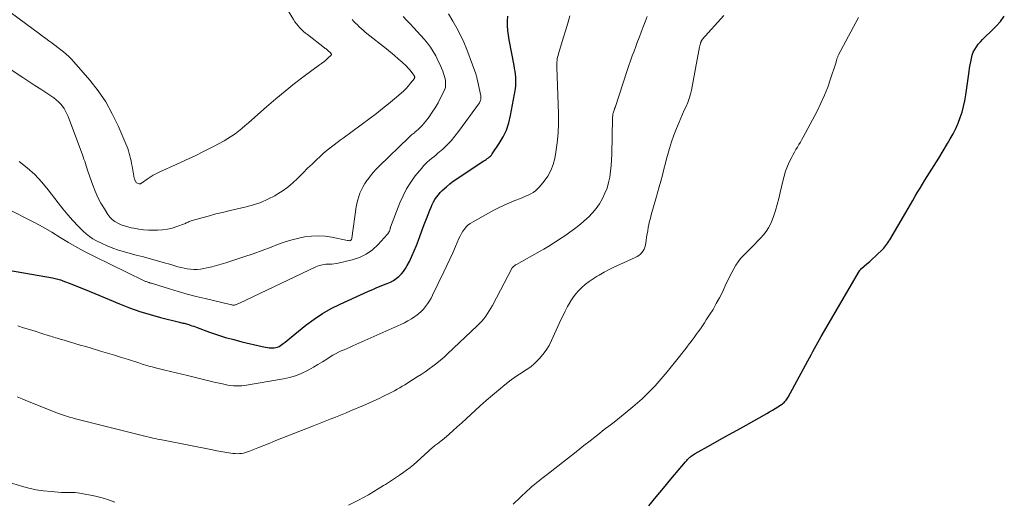
# Model space of a CAD drawing. Units: feet. Extents: x 2010000 to 2015018, y 520000 to 525000.
# Drawn here: x 2010431 to 2010628, y 523474 to 523571 of the extents above; entities that cross this region are included whole.
import ezdxf

# ---------------------------------------------------------------- set-up
doc = ezdxf.new("R2010")
doc.units = ezdxf.units.FT
doc.header["$LTSCALE"] = 100
doc.header["$MEASUREMENT"] = 0
doc.layers.add('CONTOUR INDEX', color=32, linetype='Continuous', lineweight=25)
doc.layers.add('CONTOUR INTERMEDIATE', color=40, linetype='Continuous', lineweight=15)

msp = doc.modelspace()

# ---------------------------------------------------------------- linework, layer by layer
at = {"layer": 'CONTOUR INDEX', "flags": 128}
for points, elevation in [([(2010422.15, 523521.68), (2010437.18, 523519.01), (2010437.44, 523518.96), (2010437.71, 523518.91), (2010437.97, 523518.85), (2010438.24, 523518.79), (2010438.5, 523518.72), (2010438.76, 523518.64), (2010439.01, 523518.55), (2010439.26, 523518.46), (2010441.07, 523517.74), (2010442.22, 523517.28), (2010443.37, 523516.81), (2010444.51, 523516.34), (2010445.66, 523515.87), (2010450.6, 523513.83), (2010452.64, 523513.04), (2010454.69, 523512.3), (2010456.78, 523511.66), (2010458.88, 523511.08), (2010462.65, 523510.13), (2010462.89, 523510.07), (2010463.12, 523510.01), (2010463.36, 523509.96), (2010463.6, 523509.91), (2010463.83, 523509.86), (2010464.07, 523509.8), (2010464.3, 523509.73), (2010464.53, 523509.65), (2010464.8, 523509.56), (2010465.16, 523509.43), (2010465.52, 523509.3), (2010465.88, 523509.17), (2010466.24, 523509.04), (2010468.71, 523508.14), (2010470.32, 523507.6), (2010471.93, 523507.08), (2010473.57, 523506.63), (2010475.21, 523506.21), (2010479.27, 523505.26), (2010479.61, 523505.18), (2010479.96, 523505.11), (2010480.3, 523505.05), (2010480.65, 523504.99), (2010481, 523504.96), (2010481.34, 523504.96), (2010481.68, 523504.99), (2010482.02, 523505.04), (2010482.35, 523505.14), (2010482.66, 523505.26), (2010482.96, 523505.43), (2010483.24, 523505.62), (2010483.5, 523505.83), (2010483.89, 523506.15), (2010484.29, 523506.47), (2010484.69, 523506.79), (2010485.09, 523507.11), (2010488.04, 523509.51), (2010489.67, 523510.73), (2010491.35, 523511.86), (2010493.11, 523512.86), (2010494.93, 523513.77), (2010500.62, 523516.34), (2010501.45, 523516.71), (2010502.29, 523517.07), (2010503.13, 523517.42), (2010503.98, 523517.75), (2010504.38, 523517.91), (2010505.01, 523518.19), (2010505.61, 523518.52), (2010506.18, 523518.9), (2010506.72, 523519.33), (2010507.21, 523519.82), (2010507.65, 523520.34), (2010508.04, 523520.9), (2010508.39, 523521.5), (2010508.81, 523522.33), (2010509.32, 523523.38), (2010509.8, 523524.44), (2010510.24, 523525.52), (2010510.66, 523526.6), (2010511.6, 523529.2), (2010511.92, 523530.06), (2010512.24, 523530.92), (2010512.57, 523531.77), (2010512.9, 523532.63), (2010513.15, 523533.24), (2010513.38, 523533.78), (2010513.64, 523534.29), (2010513.94, 523534.79), (2010514.27, 523535.27), (2010514.62, 523535.73), (2010515, 523536.17), (2010515.41, 523536.58), (2010515.84, 523536.97), (2010516.27, 523537.34), (2010516.93, 523537.89), (2010517.61, 523538.42), (2010518.31, 523538.93), (2010519.03, 523539.41), (2010523.76, 523542.52), (2010523.99, 523542.67), (2010524.22, 523542.82), (2010524.45, 523542.98), (2010524.67, 523543.14), (2010524.89, 523543.31), (2010525.09, 523543.49), (2010525.27, 523543.69), (2010525.43, 523543.91), (2010526.85, 523546.03), (2010527.63, 523547.35), (2010528.28, 523548.72), (2010528.76, 523550.16), (2010529.13, 523551.65), (2010530.08, 523557.02), (2010530.16, 523557.6), (2010530.2, 523558.18), (2010530.2, 523558.77), (2010530.16, 523559.36), (2010530.09, 523559.94), (2010530.01, 523560.53), (2010529.92, 523561.11), (2010529.82, 523561.69), (2010528.83, 523566.82), (2010528.68, 523567.77), (2010528.57, 523568.73), (2010528.52, 523569.69), (2010528.51, 523570.66), (2010528.56, 523571.62)], 1000), ([(2010556.88, 523473.22), (2010558.32, 523475.02), (2010559.78, 523476.81), (2010561.25, 523478.58), (2010564.22, 523482.08), (2010564.34, 523482.23), (2010564.47, 523482.37), (2010564.6, 523482.52), (2010564.74, 523482.66), (2010564.76, 523482.68), (2010564.88, 523482.8), (2010565.01, 523482.93), (2010565.15, 523483.04), (2010565.28, 523483.16), (2010565.37, 523483.23), (2010565.55, 523483.37), (2010565.74, 523483.5), (2010565.94, 523483.62), (2010566.14, 523483.74), (2010569.28, 523485.5), (2010571.06, 523486.49), (2010572.83, 523487.48), (2010574.61, 523488.47), (2010576.38, 523489.46), (2010580.54, 523491.78), (2010581.11, 523492.11), (2010581.67, 523492.44), (2010582.23, 523492.79), (2010582.78, 523493.14), (2010583.49, 523493.61), (2010583.68, 523493.74), (2010583.86, 523493.88), (2010584.03, 523494.03), (2010584.19, 523494.19), (2010584.24, 523494.24), (2010584.41, 523494.44), (2010584.57, 523494.65), (2010584.72, 523494.86), (2010584.85, 523495.09), (2010588.81, 523502.38), (2010589.14, 523502.99), (2010589.47, 523503.6), (2010589.79, 523504.22), (2010590.12, 523504.83), (2010590.44, 523505.44), (2010590.77, 523506.05), (2010591.11, 523506.66), (2010591.46, 523507.26), (2010599.14, 523520.42), (2010599.19, 523520.49), (2010599.23, 523520.56), (2010599.28, 523520.63), (2010599.33, 523520.69), (2010599.39, 523520.76), (2010599.45, 523520.82), (2010599.51, 523520.88), (2010599.57, 523520.93), (2010600.63, 523521.84), (2010601.21, 523522.34), (2010601.79, 523522.85), (2010602.35, 523523.37), (2010602.92, 523523.9), (2010603.52, 523524.47), (2010603.77, 523524.72), (2010604.01, 523524.98), (2010604.23, 523525.25), (2010604.45, 523525.52), (2010604.66, 523525.81), (2010604.86, 523526.1), (2010605.05, 523526.4), (2010605.23, 523526.7), (2010608.42, 523532.16), (2010608.9, 523532.97), (2010609.37, 523533.78), (2010609.85, 523534.6), (2010610.33, 523535.41), (2010610.81, 523536.22), (2010611.3, 523537.03), (2010611.79, 523537.84), (2010612.29, 523538.64), (2010613.23, 523540.13), (2010614.14, 523541.59), (2010615.04, 523543.06), (2010615.93, 523544.54), (2010616.82, 523546.02), (2010617.37, 523546.96), (2010617.94, 523547.99), (2010618.47, 523549.04), (2010618.94, 523550.12), (2010619.37, 523551.22), (2010619.74, 523552.34), (2010620.05, 523553.47), (2010620.3, 523554.62), (2010620.5, 523555.78), (2010621.16, 523560.5), (2010621.26, 523561.15), (2010621.36, 523561.8), (2010621.48, 523562.45), (2010621.6, 523563.1), (2010621.6, 523563.11), (2010621.77, 523563.73), (2010621.98, 523564.33), (2010622.27, 523564.9), (2010622.61, 523565.45), (2010623, 523565.96), (2010623.41, 523566.46), (2010623.85, 523566.93), (2010624.32, 523567.39), (2010625.65, 523568.62), (2010626.57, 523569.56), (2010627.44, 523570.54), (2010628.21, 523571.6)], 1020)]:
    msp.add_lwpolyline(points, dxfattribs=dict(at, elevation=elevation))
at = {"layer": 'CONTOUR INTERMEDIATE', "flags": 128}
for points, elevation in [([(2010427.41, 523573.36), (2010434.59, 523568.02), (2010435.2, 523567.57), (2010435.81, 523567.12), (2010436.42, 523566.66), (2010437.03, 523566.21), (2010437.1, 523566.16), (2010437.67, 523565.74), (2010438.25, 523565.3), (2010438.82, 523564.86), (2010439.38, 523564.42), (2010439.93, 523563.95), (2010440.46, 523563.47), (2010440.96, 523562.96), (2010441.44, 523562.43), (2010444.65, 523558.71), (2010446.32, 523556.58), (2010447.86, 523554.36), (2010449.18, 523552), (2010450.36, 523549.56), (2010452.1, 523545.5), (2010452.29, 523545.02), (2010452.46, 523544.53), (2010452.6, 523544.03), (2010452.73, 523543.53), (2010452.84, 523543.02), (2010452.95, 523542.51), (2010453.05, 523542), (2010453.14, 523541.49), (2010453.59, 523539.08), (2010453.64, 523538.9), (2010453.69, 523538.72), (2010453.76, 523538.55), (2010453.84, 523538.38), (2010453.86, 523538.35), (2010453.96, 523538.22), (2010454.07, 523538.1), (2010454.21, 523538.02), (2010454.37, 523537.96), (2010454.58, 523537.9), (2010454.64, 523537.89), (2010454.71, 523537.89), (2010454.77, 523537.91), (2010454.83, 523537.93), (2010454.89, 523537.96), (2010454.94, 523537.99), (2010455, 523538.03), (2010455.05, 523538.06), (2010456.16, 523538.86), (2010456.77, 523539.27), (2010457.4, 523539.66), (2010458.06, 523540.01), (2010458.73, 523540.33), (2010462.01, 523541.8), (2010463.9, 523542.66), (2010465.78, 523543.56), (2010467.64, 523544.49), (2010469.49, 523545.44), (2010471.63, 523546.58), (2010472.39, 523547.01), (2010473.12, 523547.47), (2010473.83, 523547.97), (2010474.52, 523548.5), (2010475.19, 523549.05), (2010475.85, 523549.62), (2010476.51, 523550.18), (2010477.16, 523550.76), (2010480.13, 523553.38), (2010481.98, 523554.97), (2010483.85, 523556.53), (2010485.77, 523558.04), (2010487.71, 523559.52), (2010490.78, 523561.79), (2010491.2, 523562.11), (2010491.62, 523562.44), (2010492.03, 523562.78), (2010492.43, 523563.13), (2010493.1, 523563.74), (2010493.14, 523563.8), (2010493.17, 523563.86), (2010493.17, 523563.92), (2010493.15, 523563.98), (2010493.11, 523564.05), (2010493.07, 523564.11), (2010493.02, 523564.17), (2010492.97, 523564.23), (2010492.88, 523564.31), (2010492.78, 523564.4), (2010492.67, 523564.49), (2010492.57, 523564.58), (2010492.47, 523564.67), (2010492.38, 523564.75), (2010492.23, 523564.88), (2010492.08, 523565.01), (2010491.92, 523565.13), (2010491.77, 523565.25), (2010488.33, 523567.89), (2010487.93, 523568.21), (2010487.54, 523568.54), (2010487.17, 523568.9), (2010486.81, 523569.26), (2010486.47, 523569.64), (2010486.14, 523570.04), (2010485.84, 523570.46), (2010485.56, 523570.89), (2010484.26, 523573.01)], 984), ([(2010427.27, 523561.89), (2010431.22, 523559.3), (2010432.43, 523558.5), (2010433.64, 523557.7), (2010434.84, 523556.9), (2010436.05, 523556.1), (2010437.46, 523555.16), (2010437.94, 523554.81), (2010438.39, 523554.42), (2010438.8, 523554), (2010439.18, 523553.54), (2010439.51, 523553.05), (2010439.82, 523552.54), (2010440.08, 523552.01), (2010440.32, 523551.46), (2010443.18, 523543.77), (2010443.34, 523543.33), (2010443.49, 523542.89), (2010443.64, 523542.45), (2010443.78, 523542.01), (2010443.92, 523541.56), (2010444.06, 523541.12), (2010444.21, 523540.68), (2010444.36, 523540.24), (2010445.25, 523537.67), (2010445.73, 523536.42), (2010446.28, 523535.2), (2010446.9, 523534.02), (2010447.59, 523532.87), (2010448.29, 523531.79), (2010448.71, 523531.25), (2010449.18, 523530.76), (2010449.72, 523530.35), (2010450.31, 523530), (2010450.95, 523529.71), (2010451.6, 523529.47), (2010452.27, 523529.27), (2010452.95, 523529.11), (2010453.51, 523528.99), (2010454.48, 523528.83), (2010455.46, 523528.7), (2010456.44, 523528.63), (2010457.42, 523528.61), (2010458.25, 523528.61), (2010459.25, 523528.66), (2010460.24, 523528.79), (2010461.2, 523529.02), (2010462.16, 523529.33), (2010463.64, 523529.9), (2010463.84, 523529.98), (2010464.04, 523530.06), (2010464.23, 523530.15), (2010464.43, 523530.24), (2010464.62, 523530.33), (2010464.82, 523530.41), (2010465.02, 523530.48), (2010465.23, 523530.55), (2010467.39, 523531.17), (2010468.68, 523531.52), (2010469.98, 523531.87), (2010471.28, 523532.19), (2010472.58, 523532.5), (2010476.02, 523533.3), (2010477.52, 523533.71), (2010478.98, 523534.2), (2010480.4, 523534.82), (2010481.79, 523535.53), (2010482.1, 523535.7), (2010483.27, 523536.42), (2010484.4, 523537.22), (2010485.44, 523538.1), (2010486.44, 523539.06), (2010486.65, 523539.27), (2010487.51, 523540.16), (2010488.39, 523541.04), (2010489.27, 523541.9), (2010490.16, 523542.76), (2010490.88, 523543.44), (2010491.43, 523543.94), (2010491.99, 523544.43), (2010492.56, 523544.89), (2010493.15, 523545.34), (2010493.74, 523545.78), (2010494.34, 523546.22), (2010494.93, 523546.66), (2010495.53, 523547.1), (2010500.93, 523551.11), (2010502.18, 523552.05), (2010503.42, 523553.02), (2010504.63, 523554), (2010505.84, 523555), (2010507.19, 523556.14), (2010507.69, 523556.6), (2010508.17, 523557.07), (2010508.62, 523557.58), (2010509.05, 523558.11), (2010509.81, 523559.09), (2010509.84, 523559.14), (2010509.86, 523559.2), (2010509.87, 523559.25), (2010509.88, 523559.31), (2010509.87, 523559.37), (2010509.86, 523559.42), (2010509.84, 523559.48), (2010509.81, 523559.53), (2010509.37, 523560.18), (2010509.11, 523560.54), (2010508.83, 523560.89), (2010508.53, 523561.22), (2010508.21, 523561.53), (2010507.36, 523562.34), (2010506.59, 523563.03), (2010505.81, 523563.72), (2010505.02, 523564.38), (2010504.21, 523565.03), (2010500.28, 523568.13), (2010499.89, 523568.45), (2010499.5, 523568.78), (2010499.12, 523569.12), (2010498.74, 523569.46), (2010498.38, 523569.82), (2010498.01, 523570.18), (2010497.66, 523570.54), (2010497.3, 523570.9)], 988), ([(2010427.8, 523533.08), (2010431.83, 523531.05), (2010433.59, 523530.14), (2010435.32, 523529.19), (2010437.03, 523528.19), (2010438.71, 523527.15), (2010440.4, 523526.12), (2010442.11, 523525.12), (2010443.85, 523524.18), (2010445.61, 523523.29), (2010455.45, 523518.49), (2010455.58, 523518.43), (2010455.72, 523518.37), (2010455.86, 523518.31), (2010456, 523518.27), (2010456.15, 523518.22), (2010456.29, 523518.18), (2010456.44, 523518.13), (2010456.58, 523518.09), (2010456.68, 523518.06), (2010456.88, 523518), (2010457.07, 523517.94), (2010457.27, 523517.88), (2010457.46, 523517.82), (2010460.63, 523516.84), (2010462.42, 523516.3), (2010464.21, 523515.79), (2010466.02, 523515.31), (2010467.82, 523514.87), (2010473.08, 523513.62), (2010473.18, 523513.6), (2010473.29, 523513.58), (2010473.39, 523513.57), (2010473.5, 523513.57), (2010473.61, 523513.57), (2010473.71, 523513.58), (2010473.82, 523513.61), (2010473.92, 523513.64), (2010474.06, 523513.7), (2010474.23, 523513.76), (2010474.4, 523513.83), (2010474.57, 523513.91), (2010474.73, 523513.98), (2010490.06, 523521.25), (2010490.38, 523521.38), (2010490.69, 523521.5), (2010491.02, 523521.59), (2010491.35, 523521.67), (2010491.69, 523521.72), (2010492.02, 523521.76), (2010492.36, 523521.78), (2010492.7, 523521.79), (2010492.86, 523521.79), (2010493.27, 523521.79), (2010493.69, 523521.82), (2010494.1, 523521.89), (2010494.5, 523521.97), (2010497.32, 523522.64), (2010498.78, 523523.14), (2010500.14, 523523.79), (2010501.38, 523524.67), (2010502.52, 523525.71), (2010504.38, 523527.75), (2010504.5, 523527.9), (2010504.62, 523528.06), (2010504.71, 523528.23), (2010504.79, 523528.41), (2010504.87, 523528.64), (2010504.9, 523528.71), (2010504.92, 523528.78), (2010504.94, 523528.86), (2010504.96, 523528.93), (2010504.97, 523529), (2010504.99, 523529.07), (2010505.02, 523529.14), (2010505.04, 523529.21), (2010506.9, 523534.11), (2010507.53, 523535.54), (2010508.24, 523536.93), (2010509.07, 523538.24), (2010510, 523539.5), (2010511.28, 523541.09), (2010511.64, 523541.51), (2010512.01, 523541.91), (2010512.41, 523542.28), (2010512.83, 523542.64), (2010513.26, 523542.98), (2010513.69, 523543.33), (2010514.11, 523543.69), (2010514.53, 523544.05), (2010515.49, 523544.9), (2010516.36, 523545.72), (2010517.19, 523546.57), (2010517.96, 523547.47), (2010518.69, 523548.42), (2010522.85, 523554.19), (2010522.95, 523554.35), (2010523.04, 523554.51), (2010523.1, 523554.69), (2010523.15, 523554.87), (2010523.17, 523555.06), (2010523.18, 523555.24), (2010523.17, 523555.43), (2010523.14, 523555.61), (2010522.48, 523558.69), (2010522.44, 523558.85), (2010522.41, 523559.02), (2010522.37, 523559.18), (2010522.32, 523559.34), (2010522.28, 523559.51), (2010522.23, 523559.67), (2010522.18, 523559.83), (2010522.12, 523559.99), (2010520.32, 523564.89), (2010519.73, 523566.36), (2010519.08, 523567.8), (2010518.35, 523569.2), (2010517.56, 523570.57), (2010516.65, 523572.03)], 996), ([(2010430.08, 523495.14), (2010431.11, 523494.72), (2010432.14, 523494.3), (2010438.39, 523491.79), (2010438.78, 523491.64), (2010439.17, 523491.5), (2010439.56, 523491.37), (2010439.96, 523491.25), (2010440.36, 523491.14), (2010440.76, 523491.02), (2010441.16, 523490.92), (2010441.56, 523490.81), (2010454.88, 523487.46), (2010455.44, 523487.33), (2010456, 523487.19), (2010456.56, 523487.05), (2010457.11, 523486.92), (2010457.34, 523486.86), (2010457.78, 523486.76), (2010458.23, 523486.66), (2010458.68, 523486.57), (2010459.13, 523486.47), (2010469.3, 523484.48), (2010470.13, 523484.32), (2010470.95, 523484.17), (2010471.77, 523484.03), (2010472.6, 523483.9), (2010473.4, 523483.78), (2010473.83, 523483.74), (2010474.25, 523483.71), (2010474.68, 523483.73), (2010475.11, 523483.77), (2010475.53, 523483.84), (2010475.94, 523483.94), (2010476.35, 523484.07), (2010476.75, 523484.21), (2010478.37, 523484.88), (2010479.57, 523485.37), (2010480.78, 523485.85), (2010481.99, 523486.34), (2010483.2, 523486.81), (2010489.55, 523489.31), (2010490.23, 523489.58), (2010490.91, 523489.84), (2010491.58, 523490.11), (2010492.26, 523490.38), (2010492.94, 523490.65), (2010493.95, 523491.06), (2010494.96, 523491.47), (2010495.97, 523491.88), (2010496.97, 523492.31), (2010499.6, 523493.42), (2010500.65, 523493.88), (2010501.7, 523494.35), (2010502.73, 523494.83), (2010503.77, 523495.33), (2010504.75, 523495.81), (2010505.29, 523496.08), (2010505.82, 523496.36), (2010506.34, 523496.65), (2010506.86, 523496.95), (2010507.37, 523497.26), (2010507.89, 523497.57), (2010508.4, 523497.88), (2010508.9, 523498.2), (2010510.38, 523499.13), (2010511.18, 523499.65), (2010511.98, 523500.19), (2010512.76, 523500.74), (2010513.54, 523501.31), (2010514.3, 523501.89), (2010515.04, 523502.5), (2010515.76, 523503.13), (2010516.47, 523503.77), (2010522.43, 523509.41), (2010522.89, 523509.86), (2010523.32, 523510.33), (2010523.73, 523510.83), (2010524.13, 523511.34), (2010524.49, 523511.86), (2010524.84, 523512.4), (2010525.17, 523512.95), (2010525.48, 523513.51), (2010529.45, 523521.02), (2010529.5, 523521.1), (2010529.55, 523521.17), (2010529.62, 523521.24), (2010529.68, 523521.3), (2010529.77, 523521.38), (2010529.89, 523521.48), (2010530.02, 523521.57), (2010530.14, 523521.65), (2010530.28, 523521.73), (2010535.08, 523524.41), (2010535.78, 523524.8), (2010536.47, 523525.2), (2010537.15, 523525.62), (2010537.83, 523526.05), (2010538.5, 523526.48), (2010539.17, 523526.92), (2010539.83, 523527.37), (2010540.49, 523527.82), (2010541.02, 523528.19), (2010541.92, 523528.85), (2010542.81, 523529.54), (2010543.66, 523530.26), (2010544.5, 523531), (2010544.77, 523531.25), (2010545.58, 523532.09), (2010546.33, 523532.98), (2010546.98, 523533.93), (2010547.57, 523534.94), (2010547.59, 523534.99), (2010548.07, 523536.02), (2010548.48, 523537.08), (2010548.78, 523538.18), (2010549.02, 523539.29), (2010549.18, 523540.43), (2010549.31, 523541.57), (2010549.39, 523542.71), (2010549.44, 523543.86), (2010549.57, 523551.03), (2010549.58, 523551.22), (2010549.59, 523551.4), (2010549.62, 523551.59), (2010549.64, 523551.77), (2010549.67, 523551.96), (2010549.71, 523552.14), (2010549.76, 523552.32), (2010549.82, 523552.5), (2010549.82, 523552.52), (2010549.89, 523552.71), (2010549.95, 523552.9), (2010550.01, 523553.08), (2010550.08, 523553.27), (2010552.54, 523560.7), (2010552.87, 523561.67), (2010553.2, 523562.64), (2010553.55, 523563.6), (2010553.9, 523564.56), (2010554.26, 523565.52), (2010554.61, 523566.48), (2010554.97, 523567.43), (2010555.33, 523568.39), (2010555.74, 523569.45), (2010556.12, 523570.48), (2010556.51, 523571.51)], 1008), ([(2010430.21, 523509.38), (2010431.37, 523509.02), (2010432.53, 523508.67), (2010433.69, 523508.31), (2010434.84, 523507.95), (2010436.52, 523507.42), (2010436.84, 523507.32), (2010437.16, 523507.22), (2010437.48, 523507.12), (2010437.79, 523507.02), (2010438.11, 523506.93), (2010438.43, 523506.83), (2010438.75, 523506.74), (2010439.07, 523506.64), (2010440.6, 523506.19), (2010441.68, 523505.86), (2010442.76, 523505.54), (2010443.84, 523505.22), (2010444.92, 523504.9), (2010446.84, 523504.33), (2010448.23, 523503.91), (2010449.62, 523503.48), (2010451.01, 523503.05), (2010452.4, 523502.61), (2010454.5, 523501.94), (2010454.84, 523501.84), (2010455.17, 523501.73), (2010455.5, 523501.63), (2010455.83, 523501.53), (2010456.17, 523501.43), (2010456.5, 523501.33), (2010456.84, 523501.24), (2010457.17, 523501.15), (2010457.57, 523501.05), (2010458.11, 523500.91), (2010458.65, 523500.77), (2010459.19, 523500.64), (2010459.72, 523500.5), (2010464.26, 523499.4), (2010465.61, 523499.07), (2010466.96, 523498.74), (2010468.31, 523498.42), (2010469.66, 523498.1), (2010471.28, 523497.72), (2010471.83, 523497.6), (2010472.37, 523497.5), (2010472.93, 523497.42), (2010473.48, 523497.36), (2010474.04, 523497.33), (2010474.59, 523497.33), (2010475.15, 523497.37), (2010475.7, 523497.44), (2010483.51, 523498.74), (2010484.74, 523499.01), (2010485.95, 523499.35), (2010487.11, 523499.82), (2010488.25, 523500.37), (2010488.66, 523500.59), (2010489.56, 523501.1), (2010490.46, 523501.62), (2010491.35, 523502.16), (2010492.23, 523502.71), (2010492.9, 523503.14), (2010493.44, 523503.48), (2010494, 523503.79), (2010494.57, 523504.08), (2010495.14, 523504.35), (2010495.73, 523504.61), (2010496.32, 523504.87), (2010496.9, 523505.13), (2010497.49, 523505.39), (2010507.06, 523509.68), (2010507.8, 523510.03), (2010508.52, 523510.41), (2010509.22, 523510.82), (2010509.9, 523511.26), (2010510.12, 523511.41), (2010510.66, 523511.82), (2010511.17, 523512.26), (2010511.63, 523512.75), (2010512.07, 523513.27), (2010512.46, 523513.82), (2010512.83, 523514.39), (2010513.16, 523514.98), (2010513.48, 523515.58), (2010515.75, 523520.25), (2010516.35, 523521.52), (2010516.94, 523522.79), (2010517.52, 523524.07), (2010518.08, 523525.36), (2010518.75, 523526.92), (2010518.99, 523527.42), (2010519.24, 523527.91), (2010519.53, 523528.38), (2010519.84, 523528.83), (2010520.19, 523529.25), (2010520.57, 523529.63), (2010521, 523529.96), (2010521.46, 523530.25), (2010525.78, 523532.61), (2010526.81, 523533.14), (2010527.85, 523533.65), (2010528.91, 523534.12), (2010529.98, 523534.55), (2010531.08, 523534.98), (2010531.61, 523535.19), (2010532.13, 523535.42), (2010532.65, 523535.66), (2010533.16, 523535.91), (2010533.65, 523536.19), (2010534.11, 523536.51), (2010534.53, 523536.89), (2010534.92, 523537.3), (2010535.87, 523538.43), (2010536.61, 523539.48), (2010537.23, 523540.59), (2010537.67, 523541.78), (2010537.99, 523543.03), (2010538.2, 523544.26), (2010538.46, 523546.18), (2010538.65, 523548.1), (2010538.72, 523550.03), (2010538.72, 523551.96), (2010538.41, 523561.39), (2010538.41, 523561.73), (2010538.41, 523562.06), (2010538.43, 523562.39), (2010538.46, 523562.72), (2010538.5, 523563.05), (2010538.56, 523563.38), (2010538.64, 523563.7), (2010538.73, 523564.03), (2010539.68, 523567.15), (2010540.13, 523568.65), (2010540.59, 523570.16), (2010541.04, 523571.66)], 1004), ([(2010430.51, 523542.4), (2010432.12, 523541.13), (2010433.64, 523539.77), (2010435.03, 523538.28), (2010436.33, 523536.7), (2010438.29, 523534.09), (2010439.24, 523532.87), (2010440.23, 523531.68), (2010441.26, 523530.53), (2010442.33, 523529.41), (2010443.34, 523528.41), (2010443.96, 523527.85), (2010444.61, 523527.33), (2010445.3, 523526.88), (2010446.03, 523526.48), (2010447.01, 523525.99), (2010448.12, 523525.47), (2010449.26, 523525.01), (2010450.42, 523524.61), (2010451.6, 523524.26), (2010452.8, 523523.94), (2010453.99, 523523.62), (2010455.18, 523523.3), (2010456.37, 523522.97), (2010459.86, 523521.99), (2010460.48, 523521.82), (2010461.1, 523521.64), (2010461.72, 523521.46), (2010462.34, 523521.28), (2010462.97, 523521.11), (2010463.59, 523520.97), (2010464.23, 523520.86), (2010464.87, 523520.78), (2010464.91, 523520.77), (2010465.57, 523520.74), (2010466.23, 523520.74), (2010466.89, 523520.81), (2010467.55, 523520.92), (2010468.17, 523521.06), (2010469.13, 523521.28), (2010470.08, 523521.52), (2010471.03, 523521.79), (2010471.98, 523522.07), (2010473.77, 523522.64), (2010475.6, 523523.24), (2010477.43, 523523.86), (2010479.24, 523524.52), (2010481.04, 523525.2), (2010482.36, 523525.72), (2010483.68, 523526.19), (2010485.02, 523526.61), (2010486.37, 523526.95), (2010487.75, 523527.24), (2010489.13, 523527.41), (2010490.51, 523527.47), (2010491.89, 523527.38), (2010493.27, 523527.18), (2010496.42, 523526.53), (2010496.52, 523526.52), (2010496.62, 523526.51), (2010496.73, 523526.5), (2010496.83, 523526.51), (2010496.85, 523526.51), (2010496.94, 523526.53), (2010497.02, 523526.56), (2010497.09, 523526.61), (2010497.15, 523526.68), (2010497.2, 523526.76), (2010497.23, 523526.84), (2010497.26, 523526.93), (2010497.28, 523527.02), (2010498.16, 523533.29), (2010498.28, 523534), (2010498.44, 523534.7), (2010498.65, 523535.38), (2010498.89, 523536.06), (2010499.19, 523536.72), (2010499.51, 523537.36), (2010499.88, 523537.97), (2010500.29, 523538.57), (2010500.47, 523538.82), (2010501.01, 523539.52), (2010501.56, 523540.19), (2010502.15, 523540.84), (2010502.77, 523541.47), (2010508.69, 523547.24), (2010508.87, 523547.41), (2010509.05, 523547.57), (2010509.24, 523547.73), (2010509.43, 523547.88), (2010509.62, 523548.03), (2010509.81, 523548.18), (2010510, 523548.34), (2010510.18, 523548.5), (2010510.61, 523548.88), (2010511, 523549.24), (2010511.37, 523549.62), (2010511.72, 523550.02), (2010512.05, 523550.43), (2010512.75, 523551.37), (2010513.39, 523552.28), (2010514, 523553.21), (2010514.56, 523554.18), (2010515.08, 523555.16), (2010515.74, 523556.48), (2010515.91, 523556.91), (2010516.03, 523557.36), (2010516.09, 523557.81), (2010516.09, 523558.28), (2010516.03, 523558.75), (2010515.95, 523559.21), (2010515.82, 523559.66), (2010515.67, 523560.11), (2010515.51, 523560.52), (2010515.24, 523561.16), (2010514.97, 523561.79), (2010514.68, 523562.42), (2010514.38, 523563.05), (2010514.09, 523563.63), (2010513.59, 523564.52), (2010513.06, 523565.38), (2010512.45, 523566.19), (2010511.8, 523566.97), (2010510.4, 523568.51), (2010509.7, 523569.27), (2010508.99, 523570.02), (2010508.26, 523570.76), (2010507.53, 523571.5)], 992), ([(2010496.61, 523473.41), (2010498.62, 523474.4), (2010500.59, 523475.48), (2010503.62, 523477.3), (2010504.03, 523477.55), (2010504.44, 523477.8), (2010504.85, 523478.06), (2010505.25, 523478.32), (2010505.65, 523478.59), (2010506.05, 523478.86), (2010506.45, 523479.13), (2010506.84, 523479.4), (2010507.52, 523479.87), (2010508.24, 523480.4), (2010508.95, 523480.94), (2010509.63, 523481.51), (2010510.31, 523482.09), (2010513.54, 523485), (2010513.73, 523485.17), (2010513.92, 523485.33), (2010514.11, 523485.48), (2010514.31, 523485.63), (2010514.51, 523485.78), (2010514.7, 523485.93), (2010514.9, 523486.08), (2010515.1, 523486.23), (2010515.2, 523486.3), (2010515.45, 523486.49), (2010515.69, 523486.69), (2010515.93, 523486.89), (2010516.16, 523487.09), (2010517.51, 523488.3), (2010518.42, 523489.11), (2010519.32, 523489.93), (2010520.22, 523490.75), (2010521.12, 523491.57), (2010523.04, 523493.33), (2010524.25, 523494.42), (2010525.47, 523495.48), (2010526.71, 523496.51), (2010527.98, 523497.52), (2010529.26, 523498.52), (2010529.9, 523499), (2010530.55, 523499.47), (2010531.23, 523499.91), (2010531.91, 523500.34), (2010532.58, 523500.78), (2010533.22, 523501.26), (2010533.83, 523501.78), (2010534.41, 523502.33), (2010534.86, 523502.79), (2010535.59, 523503.63), (2010536.26, 523504.51), (2010536.84, 523505.46), (2010537.35, 523506.45), (2010539.22, 523510.57), (2010539.65, 523511.48), (2010540.09, 523512.37), (2010540.56, 523513.25), (2010541.05, 523514.12), (2010541.09, 523514.2), (2010541.6, 523515), (2010542.16, 523515.76), (2010542.78, 523516.46), (2010543.45, 523517.12), (2010544.18, 523517.74), (2010544.92, 523518.32), (2010545.7, 523518.86), (2010546.5, 523519.36), (2010546.88, 523519.59), (2010547.9, 523520.17), (2010548.93, 523520.72), (2010549.98, 523521.24), (2010551.05, 523521.74), (2010554.12, 523523.11), (2010554.5, 523523.31), (2010554.85, 523523.54), (2010555.18, 523523.81), (2010555.48, 523524.11), (2010555.73, 523524.46), (2010555.93, 523524.82), (2010556.08, 523525.21), (2010556.18, 523525.62), (2010556.32, 523526.56), (2010556.42, 523527.2), (2010556.53, 523527.85), (2010556.64, 523528.49), (2010556.75, 523529.13), (2010556.87, 523529.78), (2010557.01, 523530.41), (2010557.17, 523531.04), (2010557.34, 523531.67), (2010557.96, 523533.75), (2010558.3, 523534.93), (2010558.64, 523536.11), (2010558.96, 523537.29), (2010559.28, 523538.48), (2010559.59, 523539.67), (2010559.9, 523540.86), (2010560.21, 523542.05), (2010560.51, 523543.24), (2010560.61, 523543.63), (2010560.99, 523545), (2010561.41, 523546.36), (2010561.89, 523547.71), (2010562.41, 523549.04), (2010562.94, 523550.32), (2010563.27, 523551.12), (2010563.62, 523551.91), (2010563.98, 523552.7), (2010564.35, 523553.48), (2010564.69, 523554.27), (2010564.99, 523555.08), (2010565.22, 523555.91), (2010565.42, 523556.75), (2010566.89, 523564.67), (2010566.94, 523564.91), (2010566.99, 523565.15), (2010567.05, 523565.39), (2010567.1, 523565.62), (2010567.17, 523565.89), (2010567.2, 523565.99), (2010567.23, 523566.1), (2010567.26, 523566.21), (2010567.29, 523566.31), (2010567.32, 523566.38), (2010567.34, 523566.45), (2010567.37, 523566.52), (2010567.39, 523566.59), (2010567.42, 523566.66), (2010567.46, 523566.72), (2010567.5, 523566.78), (2010567.54, 523566.84), (2010567.59, 523566.9), (2010571.89, 523571.72)], 1012), ([(2010529.66, 523473.58), (2010532.44, 523476.23), (2010532.91, 523476.67), (2010533.4, 523477.1), (2010533.89, 523477.52), (2010534.39, 523477.93), (2010534.9, 523478.33), (2010535.41, 523478.73), (2010535.92, 523479.13), (2010536.44, 523479.53), (2010540.11, 523482.39), (2010541.36, 523483.37), (2010542.61, 523484.35), (2010543.85, 523485.33), (2010545.09, 523486.32), (2010546.34, 523487.31), (2010546.96, 523487.8), (2010547.58, 523488.29), (2010548.2, 523488.77), (2010548.82, 523489.25), (2010549.11, 523489.48), (2010549.88, 523490.07), (2010550.64, 523490.67), (2010551.39, 523491.28), (2010552.15, 523491.89), (2010553.65, 523493.12), (2010554.59, 523493.92), (2010555.52, 523494.74), (2010556.41, 523495.59), (2010557.28, 523496.47), (2010558.12, 523497.37), (2010558.95, 523498.29), (2010559.76, 523499.23), (2010560.54, 523500.18), (2010563, 523503.23), (2010563.51, 523503.86), (2010564.01, 523504.49), (2010564.5, 523505.13), (2010564.99, 523505.77), (2010565.11, 523505.93), (2010565.54, 523506.5), (2010565.96, 523507.07), (2010566.38, 523507.64), (2010566.8, 523508.22), (2010567.21, 523508.8), (2010567.61, 523509.39), (2010568.01, 523509.98), (2010568.4, 523510.57), (2010569.06, 523511.59), (2010569.75, 523512.71), (2010570.41, 523513.85), (2010571.03, 523515.01), (2010571.62, 523516.19), (2010572.42, 523517.88), (2010572.78, 523518.64), (2010573.15, 523519.38), (2010573.52, 523520.13), (2010573.9, 523520.87), (2010574.31, 523521.59), (2010574.77, 523522.28), (2010575.29, 523522.92), (2010575.85, 523523.52), (2010577.49, 523525.12), (2010578.1, 523525.74), (2010578.71, 523526.37), (2010579.29, 523527.02), (2010579.87, 523527.67), (2010580.4, 523528.36), (2010580.87, 523529.08), (2010581.26, 523529.84), (2010581.6, 523530.64), (2010581.86, 523531.37), (2010582.26, 523532.56), (2010582.63, 523533.76), (2010582.95, 523534.97), (2010583.25, 523536.19), (2010583.74, 523538.42), (2010584.01, 523539.45), (2010584.32, 523540.46), (2010584.7, 523541.44), (2010585.13, 523542.41), (2010585.55, 523543.27), (2010585.81, 523543.79), (2010586.09, 523544.3), (2010586.39, 523544.8), (2010586.69, 523545.29), (2010587, 523545.79), (2010587.3, 523546.29), (2010587.59, 523546.79), (2010587.87, 523547.3), (2010590.63, 523552.53), (2010591.4, 523554.1), (2010592.13, 523555.7), (2010592.77, 523557.33), (2010593.36, 523558.98), (2010594.33, 523561.98), (2010594.39, 523562.15), (2010594.44, 523562.33), (2010594.49, 523562.5), (2010594.54, 523562.68), (2010594.56, 523562.77), (2010594.59, 523562.9), (2010594.63, 523563.03), (2010594.68, 523563.17), (2010594.73, 523563.3), (2010594.78, 523563.43), (2010594.83, 523563.55), (2010594.89, 523563.68), (2010594.96, 523563.8), (2010598.42, 523570.33), (2010598.98, 523571.34)], 1016), ([(2010425.7, 523478.78), (2010430.98, 523477.19), (2010432.44, 523476.81), (2010433.91, 523476.49), (2010435.39, 523476.26), (2010436.89, 523476.1), (2010438.99, 523475.95), (2010439.45, 523475.92), (2010439.9, 523475.9), (2010440.36, 523475.9), (2010440.82, 523475.91), (2010441.27, 523475.91), (2010441.73, 523475.89), (2010442.18, 523475.85), (2010442.63, 523475.78), (2010444.44, 523475.46), (2010445.79, 523475.18), (2010447.12, 523474.85), (2010448.43, 523474.44), (2010449.72, 523473.98)], 1012)]:
    msp.add_lwpolyline(points, dxfattribs=dict(at, elevation=elevation))

doc.saveas('drawing.dxf')
